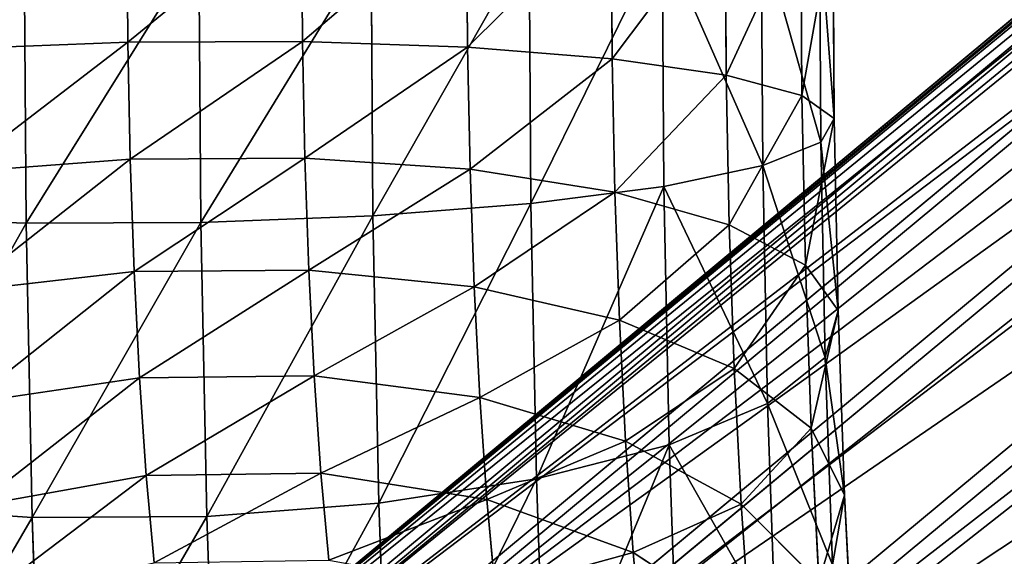
# Model space of a CAD drawing. Units: inches. Extents: x 550 to 754, y -76 to 188.
# Drawn here: x 637 to 638, y 68 to 68 of the extents above; entities that cross this region are included whole.
import ezdxf

# ---------------------------------------------------------------- set-up
doc = ezdxf.new("R2010")
doc.units = ezdxf.units.IN
doc.header["$MEASUREMENT"] = 0
doc.layers.add('STRUCTURE', color=7, linetype='Continuous')

# ---------------------------------------------------------------- blocks, each defined once
blk = doc.blocks.new('Agrupar_6')
at = {"layer": 'STRUCTURE'}
for p, q in [((0.40674, 2.21874, 1.32467), (2.52783, 3.98033, 28.64133)), ((0.36781, 2.14723, 1.33005), (2.48968, 3.90947, 28.65667)), ((0.34867, 2.06799, 1.33395), (2.47111, 3.8307, 28.66795)), ((0.35063, 1.98642, 1.33611), (2.4734, 3.74941, 28.67443)), ((0.61017, 2.34271, 1.30367), (1.12263, 2.76831, 7.90336)), ((0.69142, 2.34443, 1.29664), (1.20257, 2.76895, 7.87951)), ((0.56643, 2.76138, 0.86868), (0.56687, 2.69531, 0.87308)), ((0.64777, 2.76144, 0.86251), (0.64821, 2.69555, 0.8669)), ((0.7247, 2.76078, 0.83588), (0.72516, 2.69291, 0.8404)), ((0.792, 2.75944, 0.79062), (0.79248, 2.68756, 0.7954)), ((0.84507, 2.7575, 0.72979), (0.84559, 2.67988, 0.73496)), ((0.88029, 2.75511, 0.65756), (0.88086, 2.67039, 0.66321)), ((0.89527, 2.75243, 0.57884), (0.89589, 2.65974, 0.58502)), ((0.53219, 2.31993, 1.31101), (1.04843, 2.74867, 7.95938)), ((0.77041, 2.32499, 1.29041), (1.28214, 2.74999, 7.88077)), ((0.88898, 2.74964, 0.499), (0.88965, 2.64864, 0.50573)), ((0.81574, 2.74447, 0.35742), (0.81652, 2.62814, 0.36517)), ((0.86185, 2.74692, 0.42348), (0.86258, 2.63786, 0.43074)), ((0.51953, 2.61104, 0.27083), (0.51867, 2.74016, 0.26223)), ((0.6, 2.74023, 0.25606), (0.60086, 2.61127, 0.26464)), ((0.68019, 2.74101, 0.27076), (0.68104, 2.61437, 0.27919)), ((0.75378, 2.74246, 0.30533), (0.7546, 2.62012, 0.31348)), ((0.46281, 2.27764, 1.31817), (0.9881, 2.7139, 8.08313)), ((0.4867, 2.69221, 0.85854), (0.56687, 2.69531, 0.87308)), ((0.56687, 2.69531, 0.87308), (0.64821, 2.69555, 0.8669)), ((0.56687, 2.69531, 0.87308), (0.56798, 2.64085, 0.8841)), ((0.64821, 2.69555, 0.8669), (0.64931, 2.64132, 0.87787)), ((0.64821, 2.69555, 0.8669), (0.72516, 2.69291, 0.8404)), ((0.72516, 2.69291, 0.8404), (0.72632, 2.63608, 0.8519)), ((0.72516, 2.69291, 0.8404), (0.79248, 2.68756, 0.7954)), ((0.79248, 2.68756, 0.7954), (0.79374, 2.62549, 0.80796)), ((0.79248, 2.68756, 0.7954), (0.84559, 2.67988, 0.73496)), ((0.84559, 2.67988, 0.73496), (0.847, 2.61027, 0.74905)), ((0.84559, 2.67988, 0.73496), (0.88086, 2.67039, 0.66321)), ((0.88086, 2.67039, 0.66321), (0.88246, 2.59147, 0.67917)), ((0.88086, 2.67039, 0.66321), (0.89589, 2.65974, 0.58502)), ((0.89589, 2.65974, 0.58502), (0.88965, 2.64864, 0.50573)), ((0.89589, 2.65974, 0.58502), (0.8977, 2.57035, 0.6031)), ((0.88965, 2.64864, 0.50573), (0.86258, 2.63786, 0.43074)), ((0.88965, 2.64864, 0.50573), (0.89169, 2.54837, 0.52602)), ((0.48787, 2.63471, 0.87017), (0.56798, 2.64085, 0.8841)), ((0.56798, 2.64085, 0.8841), (0.64931, 2.64132, 0.87787)), ((0.56798, 2.64085, 0.8841), (0.56981, 2.58842, 0.90224)), ((0.64931, 2.64132, 0.87787), (0.65113, 2.58911, 0.89593)), ((0.64931, 2.64132, 0.87787), (0.72632, 2.63608, 0.8519)), ((0.86258, 2.63786, 0.43074), (0.81652, 2.62814, 0.36517)), ((0.86258, 2.63786, 0.43074), (0.86484, 2.52701, 0.45317)), ((0.72632, 2.63608, 0.8519), (0.72822, 2.58137, 0.87083)), ((0.72632, 2.63608, 0.8519), (0.79374, 2.62549, 0.80796)), ((0.81652, 2.62814, 0.36517), (0.7546, 2.62012, 0.31348)), ((0.81652, 2.62814, 0.36517), (0.81897, 2.50774, 0.38953)), ((0.79374, 2.62549, 0.80796), (0.79582, 2.56574, 0.82863)), ((0.79374, 2.62549, 0.80796), (0.847, 2.61027, 0.74905)), ((0.7546, 2.62012, 0.31348), (0.68104, 2.61437, 0.27919)), ((0.7546, 2.62012, 0.31348), (0.75721, 2.49186, 0.33943)), ((0.68104, 2.61437, 0.27919), (0.60086, 2.61127, 0.26464)), ((0.68104, 2.61437, 0.27919), (0.68377, 2.48046, 0.30628)), ((0.51953, 2.61104, 0.27083), (0.44258, 2.61368, 0.29732)), ((0.60086, 2.61127, 0.26464), (0.51953, 2.61104, 0.27083)), ((0.52232, 2.47386, 0.29858), (0.51953, 2.61104, 0.27083)), ((0.60086, 2.61127, 0.26464), (0.60365, 2.47432, 0.29235)), ((0.847, 2.61027, 0.74905), (0.84933, 2.54326, 0.77223)), ((0.847, 2.61027, 0.74905), (0.88246, 2.59147, 0.67917)), ((0.88246, 2.59147, 0.67917), (0.8851, 2.51549, 0.70546)), ((0.88246, 2.59147, 0.67917), (0.8977, 2.57035, 0.6031)), ((0.48979, 2.57935, 0.88932), (0.56981, 2.58842, 0.90224)), ((0.56981, 2.58842, 0.90224), (0.65113, 2.58911, 0.89593)), ((0.56981, 2.58842, 0.90224), (0.57231, 2.539, 0.92716)), ((0.65113, 2.58911, 0.89593), (0.65362, 2.5399, 0.92075)), ((0.65113, 2.58911, 0.89593), (0.72822, 2.58137, 0.87083)), ((0.72822, 2.58137, 0.87083), (0.73083, 2.5298, 0.89683)), ((0.72822, 2.58137, 0.87083), (0.79582, 2.56574, 0.82863)), ((0.8977, 2.57035, 0.6031), (0.89169, 2.54837, 0.52602)), ((0.8977, 2.57035, 0.6031), (0.9007, 2.48431, 0.63287)), ((0.79582, 2.56574, 0.82863), (0.79868, 2.50941, 0.85704)), ((0.79582, 2.56574, 0.82863), (0.84933, 2.54326, 0.77223)), ((0.89169, 2.54837, 0.52602), (0.86484, 2.52701, 0.45317)), ((0.89169, 2.54837, 0.52602), (0.89505, 2.45184, 0.55941)), ((0.84933, 2.54326, 0.77223), (0.85254, 2.4801, 0.80408)), ((0.84933, 2.54326, 0.77223), (0.8851, 2.51549, 0.70546)), ((0.49244, 2.52717, 0.91563), (0.57231, 2.539, 0.92716)), ((0.57231, 2.539, 0.92716), (0.65362, 2.5399, 0.92075)), ((0.57231, 2.539, 0.92716), (0.57545, 2.49349, 0.95841)), ((0.65362, 2.5399, 0.92075), (0.65675, 2.49459, 0.95186)), ((0.65362, 2.5399, 0.92075), (0.73083, 2.5298, 0.89683)), ((0.73083, 2.5298, 0.89683), (0.73411, 2.48232, 0.92943)), ((0.73083, 2.5298, 0.89683), (0.79868, 2.50941, 0.85704)), ((0.86484, 2.52701, 0.45317), (0.81897, 2.50774, 0.38953)), ((0.86484, 2.52701, 0.45317), (0.86855, 2.4203, 0.49009)), ((0.8851, 2.51549, 0.70546), (0.88874, 2.44387, 0.74157)), ((0.8851, 2.51549, 0.70546), (0.9007, 2.48431, 0.63287)), ((0.79868, 2.50941, 0.85704), (0.80226, 2.45755, 0.89264)), ((0.79868, 2.50941, 0.85704), (0.85254, 2.4801, 0.80408)), ((0.81897, 2.50774, 0.38953), (0.75721, 2.49186, 0.33943)), ((0.81897, 2.50774, 0.38953), (0.823, 2.39184, 0.42963)), ((0.49576, 2.47912, 0.94862), (0.57545, 2.49349, 0.95841)), ((0.57545, 2.49349, 0.95841), (0.65675, 2.49459, 0.95186)), ((0.57545, 2.49349, 0.95841), (0.57917, 2.45275, 0.99539)), ((0.65675, 2.49459, 0.95186), (0.66046, 2.45402, 0.98869)), ((0.65675, 2.49459, 0.95186), (0.73411, 2.48232, 0.92943)), ((0.75721, 2.49186, 0.33943), (0.68377, 2.48046, 0.30628)), ((0.75721, 2.49186, 0.33943), (0.7615, 2.36839, 0.38214)), ((0.73411, 2.48232, 0.92943), (0.73799, 2.43981, 0.96802)), ((0.73411, 2.48232, 0.92943), (0.80226, 2.45755, 0.89264)), ((0.9007, 2.48431, 0.63287), (0.89505, 2.45184, 0.55941)), ((0.9007, 2.48431, 0.63287), (0.90481, 2.40319, 0.67377)), ((0.52232, 2.47386, 0.29858), (0.44532, 2.4791, 0.32455)), ((0.68377, 2.48046, 0.30628), (0.60365, 2.47432, 0.29235)), ((0.68377, 2.48046, 0.30628), (0.68825, 2.35156, 0.35088)), ((0.85254, 2.4801, 0.80408), (0.85655, 2.42194, 0.84401)), ((0.85254, 2.4801, 0.80408), (0.88874, 2.44387, 0.74157)), ((0.60365, 2.47432, 0.29235), (0.52232, 2.47386, 0.29858)), ((0.52691, 2.3418, 0.34427), (0.52232, 2.47386, 0.29858)), ((0.60365, 2.47432, 0.29235), (0.60824, 2.34249, 0.33796)), ((0.80226, 2.45755, 0.89264), (0.8065, 2.41111, 0.9348)), ((0.80226, 2.45755, 0.89264), (0.85655, 2.42194, 0.84401))]:
    blk.add_line(p, q, dxfattribs=at)
mesh = blk.add_polyface(dxfattribs=at)
corners = [(2.52783, 3.98033, 28.64133), (0.46281, 2.27764, 1.31817), (0.40674, 2.21874, 1.32467), (0.98247, 2.7073, 8.125), (0.99116, 2.71531, 8.1897), (0.99754, 2.72175, 8.20481), (2.58298, 4.03847, 28.623), (0.9881, 2.7139, 8.08313)]
mesh.append_faces([[corners[k] for k in face] for face in [(0, 1, 2), (5, 0, 6)]], dxfattribs={"vtx0": -1})
mesh.append_faces([[corners[k] for k in face] for face in [(3, 0, 4), (4, 0, 5)]], dxfattribs={"vtx0": -1, "vtx1": -1})
mesh.append_faces([[corners[k] for k in face] for face in [(1, 0, 3)]], dxfattribs={"vtx0": -1, "vtx1": -1, "vtx2": -1})
mesh.append_faces([[corners[k] for k in face] for face in [(7, 1, 3)]], dxfattribs={"vtx1": -1})
mesh = blk.add_polyface(dxfattribs=at)
corners = [(2.48968, 3.90947, 28.65667), (0.40674, 2.21874, 1.32467), (0.36781, 2.14723, 1.33005), (2.52783, 3.98033, 28.64133)]
mesh.append_faces([[corners[k] for k in face] for face in [(0, 1, 2), (1, 0, 3)]], dxfattribs={"vtx0": -1})
mesh = blk.add_polyface(dxfattribs=at)
corners = [(0.94291, 2.15946, 1.28033), (1.48378, 2.54732, 8.0603), (1.49247, 2.53895, 8.125), (1.46611, 2.59398, 8.01847), (0.96583, 2.08111, 1.28059), (3.08094, 3.83773, 28.52021), (1.48432, 2.58797, 8.1889), (1.48391, 2.58987, 8.1904), (1.48264, 2.59487, 8.19241), (1.48009, 2.60559, 8.19845), (3.05795, 3.91602, 28.51899)]
mesh.append_faces([[corners[k] for k in face] for face in [(1, 0, 3), (5, 9, 10)]], dxfattribs={"vtx0": -1})
mesh.append_faces([[corners[k] for k in face] for face in [(4, 2, 5)]], dxfattribs={"vtx0": -1, "vtx1": -1})
mesh.append_faces([[corners[k] for k in face] for face in [(0, 1, 2), (2, 4, 0), (5, 2, 6), (5, 6, 7), (5, 7, 8), (5, 8, 9)]], dxfattribs={"vtx0": -1, "vtx2": -1})
mesh = blk.add_polyface(dxfattribs=at)
corners = [(2.47111, 3.8307, 28.66795), (0.36781, 2.14723, 1.33005), (0.34867, 2.06799, 1.33395), (2.48968, 3.90947, 28.65667)]
mesh.append_faces([[corners[k] for k in face] for face in [(0, 1, 2), (1, 0, 3)]], dxfattribs={"vtx0": -1})
mesh = blk.add_polyface(dxfattribs=at)
corners = [(3.08094, 3.83773, 28.52021), (3.08243, 3.75622, 28.52484), (0.96583, 2.08111, 1.28059)]
mesh.append_faces([[corners[k] for k in face] for face in [(0, 1, 2)]])
mesh = blk.add_polyface(dxfattribs=at)
corners = [(2.4734, 3.74941, 28.67443), (0.34867, 2.06799, 1.33395), (0.35063, 1.98642, 1.33611), (2.47111, 3.8307, 28.66795)]
mesh.append_faces([[corners[k] for k in face] for face in [(0, 1, 2), (1, 0, 3)]], dxfattribs={"vtx0": -1})
mesh = blk.add_polyface(dxfattribs=at)
corners = [(3.08243, 3.75622, 28.52484), (0.96778, 1.99953, 1.28275), (0.96583, 2.08111, 1.28059)]
mesh.append_faces([[corners[k] for k in face] for face in [(0, 1, 2)]])
mesh = blk.add_polyface(dxfattribs=at)
corners = [(0.96778, 1.99953, 1.28275), (1.48378, 2.39586, 8.0603), (1.47256, 2.35719, 8.03372), (1.49247, 2.41481, 8.125), (3.08243, 3.75622, 28.52484), (1.48422, 2.36545, 8.18967)]
mesh.append_faces([[corners[k] for k in face] for face in [(0, 1, 2)]], dxfattribs={"vtx0": -1})
mesh.append_faces([[corners[k] for k in face] for face in [(1, 0, 3)]], dxfattribs={"vtx0": -1, "vtx1": -1})
mesh.append_faces([[corners[k] for k in face] for face in [(3, 0, 4)]], dxfattribs={"vtx0": -1, "vtx2": -1})
mesh.append_faces([[corners[k] for k in face] for face in [(4, 5, 3)]], dxfattribs={"vtx2": -1})
mesh = blk.add_polyface(dxfattribs=at)
corners = [(2.4964, 3.67112, 28.67565), (0.35063, 1.98642, 1.33611), (0.37354, 1.90807, 1.33638), (2.4734, 3.74941, 28.67443)]
mesh.append_faces([[corners[k] for k in face] for face in [(0, 1, 2), (1, 0, 3)]], dxfattribs={"vtx0": -1})
mesh = blk.add_polyface(dxfattribs=at)
corners = [(2.53852, 3.60118, 28.67153), (0.37354, 1.90807, 1.33638), (0.41586, 1.83829, 1.33474), (2.4964, 3.67112, 28.67565)]
mesh.append_faces([[corners[k] for k in face] for face in [(0, 1, 2), (1, 0, 3)]], dxfattribs={"vtx0": -1})
mesh = blk.add_polyface(dxfattribs=at)
corners = [(0.99626, 2.21499, 8.04823), (0.41586, 1.83829, 1.33474), (0.4747, 1.78183, 1.3313), (0.99116, 2.22151, 8.0603), (0.98247, 2.23873, 8.125), (2.53852, 3.60118, 28.67153), (0.99116, 2.23942, 8.1897), (1.01087, 2.22712, 8.23634), (2.59691, 3.54435, 28.66235)]
mesh.append_faces([[corners[k] for k in face] for face in [(0, 1, 2), (5, 7, 8)]], dxfattribs={"vtx0": -1})
mesh.append_faces([[corners[k] for k in face] for face in [(1, 4, 5)]], dxfattribs={"vtx0": -1, "vtx1": -1})
mesh.append_faces([[corners[k] for k in face] for face in [(1, 0, 3), (1, 3, 4), (5, 4, 6), (5, 6, 7)]], dxfattribs={"vtx0": -1, "vtx2": -1})
mesh = blk.add_polyface(dxfattribs=at)
corners = [(0.53219, 2.31993, 1.31101), (1.12263, 2.76831, 7.90336), (0.61017, 2.34271, 1.30367), (1.10997, 2.76477, 7.90849), (1.05716, 2.75079, 7.94822), (1.04843, 2.74867, 7.95938)]
mesh.append_faces([[corners[k] for k in face] for face in [(0, 1, 2), (4, 0, 5)]], dxfattribs={"vtx0": -1})
mesh.append_faces([[corners[k] for k in face] for face in [(1, 0, 3), (3, 0, 4)]], dxfattribs={"vtx0": -1, "vtx1": -1})
mesh = blk.add_polyface(dxfattribs=at)
corners = [(0.61017, 2.34271, 1.30367), (1.20257, 2.76895, 7.87951), (0.69142, 2.34443, 1.29664), (1.17147, 2.76837, 7.88352), (1.12263, 2.76831, 7.90336)]
mesh.append_faces([[corners[k] for k in face] for face in [(0, 1, 2), (3, 0, 4)]], dxfattribs={"vtx0": -1})
mesh.append_faces([[corners[k] for k in face] for face in [(1, 0, 3)]], dxfattribs={"vtx0": -1, "vtx1": -1})
mesh = blk.add_polyface(dxfattribs=at)
corners = [(1.20257, 2.76895, 7.87951), (1.23747, 2.76021, 7.875), (0.69142, 2.34443, 1.29664), (1.28214, 2.74999, 7.88077), (0.77041, 2.32499, 1.29041)]
mesh.append_faces([[corners[k] for k in face] for face in [(2, 3, 4)]], dxfattribs={"vtx0": -1})
mesh.append_faces([[corners[k] for k in face] for face in [(3, 2, 1)]], dxfattribs={"vtx0": -1, "vtx1": -1})
mesh.append_faces([[corners[k] for k in face] for face in [(0, 1, 2)]], dxfattribs={"vtx1": -1})
mesh = blk.add_polyface(dxfattribs=at)
corners = [(0.4867, 2.69221, 0.85854), (0.56643, 2.76138, 0.86868), (0.48624, 2.7606, 0.85398), (0.56687, 2.69531, 0.87308)]
mesh.append_faces([[corners[k] for k in face] for face in [(0, 1, 2), (1, 0, 3)]], dxfattribs={"vtx0": -1})
mesh = blk.add_polyface(dxfattribs=at)
corners = [(0.56687, 2.69531, 0.87308), (0.64777, 2.76144, 0.86251), (0.56643, 2.76138, 0.86868), (0.64821, 2.69555, 0.8669)]
mesh.append_faces([[corners[k] for k in face] for face in [(0, 1, 2), (1, 0, 3)]], dxfattribs={"vtx0": -1})
mesh = blk.add_polyface(dxfattribs=at)
corners = [(0.64821, 2.69555, 0.8669), (0.7247, 2.76078, 0.83588), (0.64777, 2.76144, 0.86251), (0.72516, 2.69291, 0.8404)]
mesh.append_faces([[corners[k] for k in face] for face in [(0, 1, 2), (1, 0, 3)]], dxfattribs={"vtx0": -1})
mesh = blk.add_polyface(dxfattribs=at)
corners = [(0.72516, 2.69291, 0.8404), (0.792, 2.75944, 0.79062), (0.7247, 2.76078, 0.83588), (0.79248, 2.68756, 0.7954)]
mesh.append_faces([[corners[k] for k in face] for face in [(0, 1, 2), (1, 0, 3)]], dxfattribs={"vtx0": -1})
mesh = blk.add_polyface(dxfattribs=at)
corners = [(0.84507, 2.7575, 0.72979), (0.79248, 2.68756, 0.7954), (0.84559, 2.67988, 0.73496), (0.792, 2.75944, 0.79062)]
mesh.append_faces([[corners[k] for k in face] for face in [(0, 1, 2), (1, 0, 3)]], dxfattribs={"vtx0": -1})
mesh = blk.add_polyface(dxfattribs=at)
corners = [(0.88029, 2.75511, 0.65756), (0.84559, 2.67988, 0.73496), (0.88086, 2.67039, 0.66321), (0.84507, 2.7575, 0.72979)]
mesh.append_faces([[corners[k] for k in face] for face in [(0, 1, 2), (1, 0, 3)]], dxfattribs={"vtx0": -1})
mesh = blk.add_polyface(dxfattribs=at)
corners = [(0.89527, 2.75243, 0.57884), (0.88086, 2.67039, 0.66321), (0.89589, 2.65974, 0.58502), (0.88029, 2.75511, 0.65756)]
mesh.append_faces([[corners[k] for k in face] for face in [(0, 1, 2), (1, 0, 3)]], dxfattribs={"vtx0": -1})
mesh = blk.add_polyface(dxfattribs=at)
corners = [(0.88898, 2.74964, 0.499), (0.89589, 2.65974, 0.58502), (0.88965, 2.64864, 0.50573), (0.89527, 2.75243, 0.57884)]
mesh.append_faces([[corners[k] for k in face] for face in [(0, 1, 2), (1, 0, 3)]], dxfattribs={"vtx0": -1})
mesh = blk.add_polyface(dxfattribs=at)
corners = [(0.46281, 2.27764, 1.31817), (1.04843, 2.74867, 7.95938), (0.53219, 2.31993, 1.31101), (1.01664, 2.72993, 8), (0.99116, 2.71539, 8.0603), (0.9881, 2.7139, 8.08313)]
mesh.append_faces([[corners[k] for k in face] for face in [(0, 1, 2), (4, 0, 5)]], dxfattribs={"vtx0": -1})
mesh.append_faces([[corners[k] for k in face] for face in [(1, 0, 3), (3, 0, 4)]], dxfattribs={"vtx0": -1, "vtx1": -1})
mesh = blk.add_polyface(dxfattribs=at)
corners = [(0.77041, 2.32499, 1.29041), (1.35573, 2.71256, 7.90474), (0.84175, 2.2857, 1.28541), (1.30347, 2.73869, 7.88352), (1.28214, 2.74999, 7.88077)]
mesh.append_faces([[corners[k] for k in face] for face in [(0, 1, 2), (3, 0, 4)]], dxfattribs={"vtx0": -1})
mesh.append_faces([[corners[k] for k in face] for face in [(1, 0, 3)]], dxfattribs={"vtx0": -1, "vtx1": -1})
mesh = blk.add_polyface(dxfattribs=at)
corners = [(0.86185, 2.74692, 0.42348), (0.88965, 2.64864, 0.50573), (0.86258, 2.63786, 0.43074), (0.88898, 2.74964, 0.499)]
mesh.append_faces([[corners[k] for k in face] for face in [(0, 1, 2), (1, 0, 3)]], dxfattribs={"vtx0": -1})
mesh = blk.add_polyface(dxfattribs=at)
corners = [(0.81574, 2.74447, 0.35742), (0.7546, 2.62012, 0.31348), (0.75378, 2.74246, 0.30533), (0.81652, 2.62814, 0.36517)]
mesh.append_faces([[corners[k] for k in face] for face in [(0, 1, 2), (1, 0, 3)]], dxfattribs={"vtx0": -1})
mesh = blk.add_polyface(dxfattribs=at)
corners = [(0.81574, 2.74447, 0.35742), (0.86258, 2.63786, 0.43074), (0.81652, 2.62814, 0.36517), (0.86185, 2.74692, 0.42348)]
mesh.append_faces([[corners[k] for k in face] for face in [(0, 1, 2), (1, 0, 3)]], dxfattribs={"vtx0": -1})
mesh = blk.add_polyface(dxfattribs=at)
corners = [(0.51867, 2.74016, 0.26223), (0.44258, 2.61368, 0.29732), (0.44173, 2.74083, 0.28886), (0.51953, 2.61104, 0.27083)]
mesh.append_faces([[corners[k] for k in face] for face in [(0, 1, 2), (1, 0, 3)]], dxfattribs={"vtx0": -1})
mesh = blk.add_polyface(dxfattribs=at)
corners = [(0.6, 2.74023, 0.25606), (0.51953, 2.61104, 0.27083), (0.51867, 2.74016, 0.26223), (0.60086, 2.61127, 0.26464)]
mesh.append_faces([[corners[k] for k in face] for face in [(0, 1, 2), (1, 0, 3)]], dxfattribs={"vtx0": -1})
mesh = blk.add_polyface(dxfattribs=at)
corners = [(0.68019, 2.74101, 0.27076), (0.60086, 2.61127, 0.26464), (0.6, 2.74023, 0.25606), (0.68104, 2.61437, 0.27919)]
mesh.append_faces([[corners[k] for k in face] for face in [(0, 1, 2), (1, 0, 3)]], dxfattribs={"vtx0": -1})
mesh = blk.add_polyface(dxfattribs=at)
corners = [(0.75378, 2.74246, 0.30533), (0.68104, 2.61437, 0.27919), (0.68019, 2.74101, 0.27076), (0.7546, 2.62012, 0.31348)]
mesh.append_faces([[corners[k] for k in face] for face in [(0, 1, 2), (1, 0, 3)]], dxfattribs={"vtx0": -1})
mesh = blk.add_polyface(dxfattribs=at)
corners = [(0.84175, 2.2857, 1.28541), (1.36497, 2.70426, 7.90849), (1.418, 2.65913, 7.94821), (1.35573, 2.71256, 7.90474), (1.36765, 2.70198, 7.91051)]
mesh.append_faces([[corners[k] for k in face] for face in [(1, 0, 3), (2, 1, 4)]], dxfattribs={"vtx0": -1})
mesh.append_faces([[corners[k] for k in face] for face in [(0, 1, 2)]], dxfattribs={"vtx0": -1, "vtx1": -1})
mesh = blk.add_polyface(dxfattribs=at)
corners = [(0.48787, 2.63471, 0.87017), (0.56687, 2.69531, 0.87308), (0.4867, 2.69221, 0.85854), (0.56798, 2.64085, 0.8841)]
mesh.append_faces([[corners[k] for k in face] for face in [(0, 1, 2), (1, 0, 3)]], dxfattribs={"vtx0": -1})
mesh = blk.add_polyface(dxfattribs=at)
corners = [(0.56798, 2.64085, 0.8841), (0.64821, 2.69555, 0.8669), (0.56687, 2.69531, 0.87308), (0.64931, 2.64132, 0.87787)]
mesh.append_faces([[corners[k] for k in face] for face in [(0, 1, 2), (1, 0, 3)]], dxfattribs={"vtx0": -1})
mesh = blk.add_polyface(dxfattribs=at)
corners = [(0.64931, 2.64132, 0.87787), (0.72516, 2.69291, 0.8404), (0.64821, 2.69555, 0.8669), (0.72632, 2.63608, 0.8519)]
mesh.append_faces([[corners[k] for k in face] for face in [(0, 1, 2), (1, 0, 3)]], dxfattribs={"vtx0": -1})
mesh = blk.add_polyface(dxfattribs=at)
corners = [(0.72632, 2.63608, 0.8519), (0.79248, 2.68756, 0.7954), (0.72516, 2.69291, 0.8404), (0.79374, 2.62549, 0.80796)]
mesh.append_faces([[corners[k] for k in face] for face in [(0, 1, 2), (1, 0, 3)]], dxfattribs={"vtx0": -1})
mesh = blk.add_polyface(dxfattribs=at)
corners = [(0.84559, 2.67988, 0.73496), (0.79374, 2.62549, 0.80796), (0.847, 2.61027, 0.74905), (0.79248, 2.68756, 0.7954)]
mesh.append_faces([[corners[k] for k in face] for face in [(0, 1, 2), (1, 0, 3)]], dxfattribs={"vtx0": -1})
mesh = blk.add_polyface(dxfattribs=at)
corners = [(0.88086, 2.67039, 0.66321), (0.847, 2.61027, 0.74905), (0.88246, 2.59147, 0.67917), (0.84559, 2.67988, 0.73496)]
mesh.append_faces([[corners[k] for k in face] for face in [(0, 1, 2), (1, 0, 3)]], dxfattribs={"vtx0": -1})
mesh = blk.add_polyface(dxfattribs=at)
corners = [(0.89589, 2.65974, 0.58502), (0.88246, 2.59147, 0.67917), (0.8977, 2.57035, 0.6031), (0.88086, 2.67039, 0.66321)]
mesh.append_faces([[corners[k] for k in face] for face in [(0, 1, 2), (1, 0, 3)]], dxfattribs={"vtx0": -1})
mesh = blk.add_polyface(dxfattribs=at)
corners = [(1.418, 2.65913, 7.94821), (0.90059, 2.22924, 1.28197), (0.84175, 2.2857, 1.28541)]
mesh.append_faces([[corners[k] for k in face] for face in [(0, 1, 2)]])
mesh = blk.add_polyface(dxfattribs=at)
corners = [(0.88965, 2.64864, 0.50573), (0.8977, 2.57035, 0.6031), (0.89169, 2.54837, 0.52602), (0.89589, 2.65974, 0.58502)]
mesh.append_faces([[corners[k] for k in face] for face in [(0, 1, 2), (1, 0, 3)]], dxfattribs={"vtx0": -1})
mesh = blk.add_polyface(dxfattribs=at)
corners = [(1.418, 2.65913, 7.94821), (1.4298, 2.64301, 7.96337), (0.90059, 2.22924, 1.28197)]
mesh.append_faces([[corners[k] for k in face] for face in [(0, 1, 2)]])
mesh = blk.add_polyface(dxfattribs=at)
corners = [(0.86258, 2.63786, 0.43074), (0.89169, 2.54837, 0.52602), (0.86484, 2.52701, 0.45317), (0.88965, 2.64864, 0.50573)]
mesh.append_faces([[corners[k] for k in face] for face in [(0, 1, 2), (1, 0, 3)]], dxfattribs={"vtx0": -1})
mesh = blk.add_polyface(dxfattribs=at)
corners = [(0.90059, 2.22924, 1.28197), (1.46611, 2.59398, 8.01847), (0.94291, 2.15946, 1.28033), (1.45831, 2.60325, 8), (1.4298, 2.64301, 7.96337)]
mesh.append_faces([[corners[k] for k in face] for face in [(0, 1, 2), (3, 0, 4)]], dxfattribs={"vtx0": -1})
mesh.append_faces([[corners[k] for k in face] for face in [(1, 0, 3)]], dxfattribs={"vtx0": -1, "vtx1": -1})
mesh = blk.add_polyface(dxfattribs=at)
corners = [(0.48979, 2.57935, 0.88932), (0.56798, 2.64085, 0.8841), (0.48787, 2.63471, 0.87017), (0.56981, 2.58842, 0.90224)]
mesh.append_faces([[corners[k] for k in face] for face in [(0, 1, 2), (1, 0, 3)]], dxfattribs={"vtx0": -1})
mesh = blk.add_polyface(dxfattribs=at)
corners = [(0.56981, 2.58842, 0.90224), (0.64931, 2.64132, 0.87787), (0.56798, 2.64085, 0.8841), (0.65113, 2.58911, 0.89593)]
mesh.append_faces([[corners[k] for k in face] for face in [(0, 1, 2), (1, 0, 3)]], dxfattribs={"vtx0": -1})
mesh = blk.add_polyface(dxfattribs=at)
corners = [(0.65113, 2.58911, 0.89593), (0.72632, 2.63608, 0.8519), (0.64931, 2.64132, 0.87787), (0.72822, 2.58137, 0.87083)]
mesh.append_faces([[corners[k] for k in face] for face in [(0, 1, 2), (1, 0, 3)]], dxfattribs={"vtx0": -1})
mesh = blk.add_polyface(dxfattribs=at)
corners = [(0.81652, 2.62814, 0.36517), (0.86484, 2.52701, 0.45317), (0.81897, 2.50774, 0.38953), (0.86258, 2.63786, 0.43074)]
mesh.append_faces([[corners[k] for k in face] for face in [(0, 1, 2), (1, 0, 3)]], dxfattribs={"vtx0": -1})
mesh = blk.add_polyface(dxfattribs=at)
corners = [(0.72822, 2.58137, 0.87083), (0.79374, 2.62549, 0.80796), (0.72632, 2.63608, 0.8519), (0.79582, 2.56574, 0.82863)]
mesh.append_faces([[corners[k] for k in face] for face in [(0, 1, 2), (1, 0, 3)]], dxfattribs={"vtx0": -1})
mesh = blk.add_polyface(dxfattribs=at)
corners = [(0.81652, 2.62814, 0.36517), (0.75721, 2.49186, 0.33943), (0.7546, 2.62012, 0.31348), (0.81897, 2.50774, 0.38953)]
mesh.append_faces([[corners[k] for k in face] for face in [(0, 1, 2), (1, 0, 3)]], dxfattribs={"vtx0": -1})
mesh = blk.add_polyface(dxfattribs=at)
corners = [(0.847, 2.61027, 0.74905), (0.79582, 2.56574, 0.82863), (0.84933, 2.54326, 0.77223), (0.79374, 2.62549, 0.80796)]
mesh.append_faces([[corners[k] for k in face] for face in [(0, 1, 2), (1, 0, 3)]], dxfattribs={"vtx0": -1})
mesh = blk.add_polyface(dxfattribs=at)
corners = [(0.7546, 2.62012, 0.31348), (0.68377, 2.48046, 0.30628), (0.68104, 2.61437, 0.27919), (0.75721, 2.49186, 0.33943)]
mesh.append_faces([[corners[k] for k in face] for face in [(0, 1, 2), (1, 0, 3)]], dxfattribs={"vtx0": -1})
mesh = blk.add_polyface(dxfattribs=at)
corners = [(0.68104, 2.61437, 0.27919), (0.60365, 2.47432, 0.29235), (0.60086, 2.61127, 0.26464), (0.68377, 2.48046, 0.30628)]
mesh.append_faces([[corners[k] for k in face] for face in [(0, 1, 2), (1, 0, 3)]], dxfattribs={"vtx0": -1})
mesh = blk.add_polyface(dxfattribs=at)
corners = [(0.51953, 2.61104, 0.27083), (0.44532, 2.4791, 0.32455), (0.44258, 2.61368, 0.29732), (0.52232, 2.47386, 0.29858)]
mesh.append_faces([[corners[k] for k in face] for face in [(0, 1, 2), (1, 0, 3)]], dxfattribs={"vtx0": -1})
mesh = blk.add_polyface(dxfattribs=at)
corners = [(0.60086, 2.61127, 0.26464), (0.52232, 2.47386, 0.29858), (0.51953, 2.61104, 0.27083), (0.60365, 2.47432, 0.29235)]
mesh.append_faces([[corners[k] for k in face] for face in [(0, 1, 2), (1, 0, 3)]], dxfattribs={"vtx0": -1})
mesh = blk.add_polyface(dxfattribs=at)
corners = [(0.88246, 2.59147, 0.67917), (0.84933, 2.54326, 0.77223), (0.8851, 2.51549, 0.70546), (0.847, 2.61027, 0.74905)]
mesh.append_faces([[corners[k] for k in face] for face in [(0, 1, 2), (1, 0, 3)]], dxfattribs={"vtx0": -1})
mesh = blk.add_polyface(dxfattribs=at)
corners = [(0.8977, 2.57035, 0.6031), (0.8851, 2.51549, 0.70546), (0.9007, 2.48431, 0.63287), (0.88246, 2.59147, 0.67917)]
mesh.append_faces([[corners[k] for k in face] for face in [(0, 1, 2), (1, 0, 3)]], dxfattribs={"vtx0": -1})
mesh = blk.add_polyface(dxfattribs=at)
corners = [(0.49244, 2.52717, 0.91563), (0.56981, 2.58842, 0.90224), (0.48979, 2.57935, 0.88932), (0.57231, 2.539, 0.92716)]
mesh.append_faces([[corners[k] for k in face] for face in [(0, 1, 2), (1, 0, 3)]], dxfattribs={"vtx0": -1})
mesh = blk.add_polyface(dxfattribs=at)
corners = [(0.57231, 2.539, 0.92716), (0.65113, 2.58911, 0.89593), (0.56981, 2.58842, 0.90224), (0.65362, 2.5399, 0.92075)]
mesh.append_faces([[corners[k] for k in face] for face in [(0, 1, 2), (1, 0, 3)]], dxfattribs={"vtx0": -1})
mesh = blk.add_polyface(dxfattribs=at)
corners = [(0.65362, 2.5399, 0.92075), (0.72822, 2.58137, 0.87083), (0.65113, 2.58911, 0.89593), (0.73083, 2.5298, 0.89683)]
mesh.append_faces([[corners[k] for k in face] for face in [(0, 1, 2), (1, 0, 3)]], dxfattribs={"vtx0": -1})
mesh = blk.add_polyface(dxfattribs=at)
corners = [(0.73083, 2.5298, 0.89683), (0.79582, 2.56574, 0.82863), (0.72822, 2.58137, 0.87083), (0.79868, 2.50941, 0.85704)]
mesh.append_faces([[corners[k] for k in face] for face in [(0, 1, 2), (1, 0, 3)]], dxfattribs={"vtx0": -1})
mesh = blk.add_polyface(dxfattribs=at)
corners = [(0.89169, 2.54837, 0.52602), (0.9007, 2.48431, 0.63287), (0.89505, 2.45184, 0.55941), (0.8977, 2.57035, 0.6031)]
mesh.append_faces([[corners[k] for k in face] for face in [(0, 1, 2), (1, 0, 3)]], dxfattribs={"vtx0": -1})
mesh = blk.add_polyface(dxfattribs=at)
corners = [(0.84933, 2.54326, 0.77223), (0.79868, 2.50941, 0.85704), (0.85254, 2.4801, 0.80408), (0.79582, 2.56574, 0.82863)]
mesh.append_faces([[corners[k] for k in face] for face in [(0, 1, 2), (1, 0, 3)]], dxfattribs={"vtx0": -1})
mesh = blk.add_polyface(dxfattribs=at)
corners = [(0.86484, 2.52701, 0.45317), (0.89505, 2.45184, 0.55941), (0.86855, 2.4203, 0.49009), (0.89169, 2.54837, 0.52602)]
mesh.append_faces([[corners[k] for k in face] for face in [(0, 1, 2), (1, 0, 3)]], dxfattribs={"vtx0": -1})
mesh = blk.add_polyface(dxfattribs=at)
corners = [(0.8851, 2.51549, 0.70546), (0.85254, 2.4801, 0.80408), (0.88874, 2.44387, 0.74157), (0.84933, 2.54326, 0.77223)]
mesh.append_faces([[corners[k] for k in face] for face in [(0, 1, 2), (1, 0, 3)]], dxfattribs={"vtx0": -1})
mesh = blk.add_polyface(dxfattribs=at)
corners = [(0.49576, 2.47912, 0.94862), (0.57231, 2.539, 0.92716), (0.49244, 2.52717, 0.91563), (0.57545, 2.49349, 0.95841)]
mesh.append_faces([[corners[k] for k in face] for face in [(0, 1, 2), (1, 0, 3)]], dxfattribs={"vtx0": -1})
mesh = blk.add_polyface(dxfattribs=at)
corners = [(0.57545, 2.49349, 0.95841), (0.65362, 2.5399, 0.92075), (0.57231, 2.539, 0.92716), (0.65675, 2.49459, 0.95186)]
mesh.append_faces([[corners[k] for k in face] for face in [(0, 1, 2), (1, 0, 3)]], dxfattribs={"vtx0": -1})
mesh = blk.add_polyface(dxfattribs=at)
corners = [(0.65675, 2.49459, 0.95186), (0.73083, 2.5298, 0.89683), (0.65362, 2.5399, 0.92075), (0.73411, 2.48232, 0.92943)]
mesh.append_faces([[corners[k] for k in face] for face in [(0, 1, 2), (1, 0, 3)]], dxfattribs={"vtx0": -1})
mesh = blk.add_polyface(dxfattribs=at)
corners = [(0.73411, 2.48232, 0.92943), (0.79868, 2.50941, 0.85704), (0.73083, 2.5298, 0.89683), (0.80226, 2.45755, 0.89264)]
mesh.append_faces([[corners[k] for k in face] for face in [(0, 1, 2), (1, 0, 3)]], dxfattribs={"vtx0": -1})
mesh = blk.add_polyface(dxfattribs=at)
corners = [(0.81897, 2.50774, 0.38953), (0.86855, 2.4203, 0.49009), (0.823, 2.39184, 0.42963), (0.86484, 2.52701, 0.45317)]
mesh.append_faces([[corners[k] for k in face] for face in [(0, 1, 2), (1, 0, 3)]], dxfattribs={"vtx0": -1})
mesh = blk.add_polyface(dxfattribs=at)
corners = [(0.9007, 2.48431, 0.63287), (0.88874, 2.44387, 0.74157), (0.90481, 2.40319, 0.67377), (0.8851, 2.51549, 0.70546)]
mesh.append_faces([[corners[k] for k in face] for face in [(0, 1, 2), (1, 0, 3)]], dxfattribs={"vtx0": -1})
mesh = blk.add_polyface(dxfattribs=at)
corners = [(0.85254, 2.4801, 0.80408), (0.80226, 2.45755, 0.89264), (0.85655, 2.42194, 0.84401), (0.79868, 2.50941, 0.85704)]
mesh.append_faces([[corners[k] for k in face] for face in [(0, 1, 2), (1, 0, 3)]], dxfattribs={"vtx0": -1})
mesh = blk.add_polyface(dxfattribs=at)
corners = [(0.81897, 2.50774, 0.38953), (0.7615, 2.36839, 0.38214), (0.75721, 2.49186, 0.33943), (0.823, 2.39184, 0.42963)]
mesh.append_faces([[corners[k] for k in face] for face in [(0, 1, 2), (1, 0, 3)]], dxfattribs={"vtx0": -1})
mesh = blk.add_polyface(dxfattribs=at)
corners = [(0.49968, 2.4361, 0.98768), (0.57545, 2.49349, 0.95841), (0.49576, 2.47912, 0.94862), (0.57917, 2.45275, 0.99539)]
mesh.append_faces([[corners[k] for k in face] for face in [(0, 1, 2), (1, 0, 3)]], dxfattribs={"vtx0": -1})
mesh = blk.add_polyface(dxfattribs=at)
corners = [(0.57917, 2.45275, 0.99539), (0.65675, 2.49459, 0.95186), (0.57545, 2.49349, 0.95841), (0.66046, 2.45402, 0.98869)]
mesh.append_faces([[corners[k] for k in face] for face in [(0, 1, 2), (1, 0, 3)]], dxfattribs={"vtx0": -1})
mesh = blk.add_polyface(dxfattribs=at)
corners = [(0.66046, 2.45402, 0.98869), (0.73411, 2.48232, 0.92943), (0.65675, 2.49459, 0.95186), (0.73799, 2.43981, 0.96802)]
mesh.append_faces([[corners[k] for k in face] for face in [(0, 1, 2), (1, 0, 3)]], dxfattribs={"vtx0": -1})
mesh = blk.add_polyface(dxfattribs=at)
corners = [(0.75721, 2.49186, 0.33943), (0.68825, 2.35156, 0.35088), (0.68377, 2.48046, 0.30628), (0.7615, 2.36839, 0.38214)]
mesh.append_faces([[corners[k] for k in face] for face in [(0, 1, 2), (1, 0, 3)]], dxfattribs={"vtx0": -1})
mesh = blk.add_polyface(dxfattribs=at)
corners = [(0.73799, 2.43981, 0.96802), (0.80226, 2.45755, 0.89264), (0.73411, 2.48232, 0.92943), (0.8065, 2.41111, 0.9348)]
mesh.append_faces([[corners[k] for k in face] for face in [(0, 1, 2), (1, 0, 3)]], dxfattribs={"vtx0": -1})
mesh = blk.add_polyface(dxfattribs=at)
corners = [(0.89505, 2.45184, 0.55941), (0.90481, 2.40319, 0.67377), (0.89966, 2.36084, 0.60529), (0.9007, 2.48431, 0.63287)]
mesh.append_faces([[corners[k] for k in face] for face in [(0, 1, 2), (1, 0, 3)]], dxfattribs={"vtx0": -1})
mesh = blk.add_polyface(dxfattribs=at)
corners = [(0.52232, 2.47386, 0.29858), (0.44982, 2.34954, 0.36937), (0.44532, 2.4791, 0.32455), (0.52691, 2.3418, 0.34427)]
mesh.append_faces([[corners[k] for k in face] for face in [(0, 1, 2), (1, 0, 3)]], dxfattribs={"vtx0": -1})
mesh = blk.add_polyface(dxfattribs=at)
corners = [(0.68377, 2.48046, 0.30628), (0.60824, 2.34249, 0.33796), (0.60365, 2.47432, 0.29235), (0.68825, 2.35156, 0.35088)]
mesh.append_faces([[corners[k] for k in face] for face in [(0, 1, 2), (1, 0, 3)]], dxfattribs={"vtx0": -1})
mesh = blk.add_polyface(dxfattribs=at)
corners = [(0.88874, 2.44387, 0.74157), (0.85655, 2.42194, 0.84401), (0.89329, 2.37793, 0.78685), (0.85254, 2.4801, 0.80408)]
mesh.append_faces([[corners[k] for k in face] for face in [(0, 1, 2), (1, 0, 3)]], dxfattribs={"vtx0": -1})
mesh = blk.add_polyface(dxfattribs=at)
corners = [(0.60365, 2.47432, 0.29235), (0.52691, 2.3418, 0.34427), (0.52232, 2.47386, 0.29858), (0.60824, 2.34249, 0.33796)]
mesh.append_faces([[corners[k] for k in face] for face in [(0, 1, 2), (1, 0, 3)]], dxfattribs={"vtx0": -1})
mesh = blk.add_polyface(dxfattribs=at)
corners = [(0.85655, 2.42194, 0.84401), (0.8065, 2.41111, 0.9348), (0.8613, 2.36987, 0.89129), (0.80226, 2.45755, 0.89264)]
mesh.append_faces([[corners[k] for k in face] for face in [(0, 1, 2), (1, 0, 3)]], dxfattribs={"vtx0": -1})
blk = doc.blocks.new('VALLE-51ZSLED')
blk.add_blockref('Agrupar_6', (-0.2807, -4.21435))

msp = doc.modelspace()

# ---------------------------------------------------------------- block references
at = {"layer": 'STRUCTURE'}
msp.add_blockref('VALLE-51ZSLED', (636.81459, 69.46856), dxfattribs=at)

doc.saveas('drawing.dxf')
